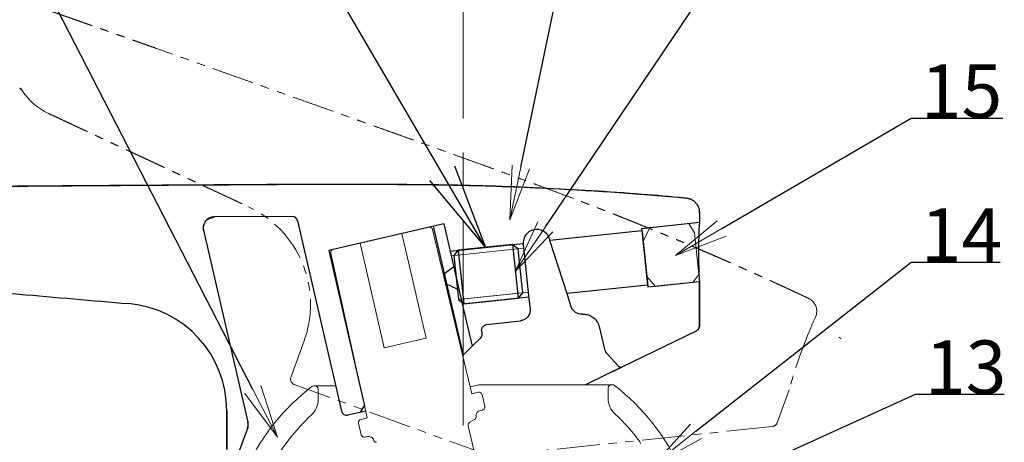
# Model space of a CAD drawing. Units: millimetres. Extents: x 3663 to 4503, y -633 to 3166.
# Drawn here: x 4027 to 4119, y -289 to -250 of the extents above; entities that cross this region are included whole.
import ezdxf
from ezdxf import colors
from ezdxf.entities.mleader import LeaderData, LeaderLine
from ezdxf.math import Vec2, Vec3

# ---------------------------------------------------------------- set-up
doc = ezdxf.new("R2010")
doc.units = ezdxf.units.MM
doc.linetypes.add('CENTER2', pattern=[28.574999, 19.049999, -3.175, 3.175, -3.175])
doc.linetypes.add('PHANTOM2', pattern=[31.75, 15.875, -3.175, 3.175, -3.175, 3.175, -3.175])
doc.layers.get('0').update_dxf_attribs({"lineweight": 25})
for name, color, linetype, lineweight in [('2细线层', 4, 'Continuous', 0), ('408555131_HEBEL_', 7, 'Continuous', 18), ('41-07(M4亊10)', 7, 'Continuous', 18), ('COVER_1', 7, 'Continuous', 18), ('COVER_2', 7, 'Continuous', 18), ('HANDLE_+2.3_1810', 7, 'Continuous', 18), ('中心线', 1, 'CENTER2', 13), ('尺寸线', 220, 'Continuous', 13), ('手柄', 2, 'PHANTOM2', 13), ('标注', 6, 'Continuous', 13), ('细实线', 3, 'Continuous', 13)]:
    doc.layers.add(name, color=color, linetype=linetype, lineweight=lineweight)
doc.layers.add('61C-095', color=7, linetype='Continuous')
doc.layers.add('_1', color=7, linetype='Continuous')
doc.styles.get("Standard").update_dxf_attribs({"font": 'romans.shx'})

# ---------------------------------------------------------------- blocks, each defined once
blk = doc.blocks.new('_Open_0')
at = {"color": 0, "linetype": 'ByBlock', "lineweight": -2}
for p, q in [((-1, 0.167), (0, 0)), ((-1, -0.167), (0, 0)), ((0, 0), (-1, 0))]:
    blk.add_line(p, q, dxfattribs=at)
blk = doc.blocks.new('_OPEN')
at = {"color": 0, "linetype": 'ByBlock', "lineweight": -2}
for p, q in [((-1, 0.166667), (0, 0)), ((-1, -0.166667), (0, 0)), ((0, 0), (-1, 0))]:
    blk.add_line(p, q, dxfattribs=at)

msp = doc.modelspace()

# ---------------------------------------------------------------- linework, layer by layer
for p, q in [((4066.9953, -271.5668), (4073.8039, -270.859)), ((4072.8107, -270.9622), (4067.7434, -271.489)), ((4073.3102, -271.3627), (4072.8107, -270.9622)), ((4072.8107, -270.9622), (4073.0175, -272.9515)), ((4073.3102, -271.3627), (4073.4705, -272.9044)), ((4066.9953, -271.5668), (4068.1286, -276.4759)), ((4067.7434, -271.489), (4067.3424, -271.9831)), ((4067.3424, -271.9831), (4067.7663, -276.0611)), ((4067.7434, -271.489), (4068.2604, -276.4622)), ((4066.508, -273.6282), (4067.4429, -272.9506)), ((4073.0175, -272.9515), (4073.3276, -275.9354)), ((4073.4705, -272.9044), (4073.7341, -275.4408)), ((4066.6114, -274.6228), (4066.508, -273.6282)), ((4067.6657, -275.0937), (4066.6114, -274.6228)), ((4068.1286, -276.4759), (4074.3248, -275.8318)), ((4068.2604, -276.4622), (4073.3276, -275.9354)), ((4073.7341, -275.4408), (4073.3276, -275.9354)), ((4067.7663, -276.0611), (4068.2604, -276.4622))]:
    msp.add_line(p, q)
at = {"layer": '2细线层'}
for p, q in [((4073.8492, -271.3067), (4067.0994, -272.018)), ((4068.0287, -276.0429), (4074.278, -275.3861))]:
    msp.add_line(p, q, dxfattribs=at)
at = {"layer": '408555131_HEBEL_', "color": 7, "linetype": 'Continuous'}
for p, q in [((4069.033, -284.8387), (4065.3672, -269.5694)), ((4055.8905, -271.7572), (4059.2893, -287.0882)), ((4069.6177, -284.7037), (4069.033, -284.8387)), ((4070.2249, -286.0004), (4069.9774, -284.9286)), ((4069.4199, -286.9145), (4069.404, -286.8456)), ((4069.789, -286.4089), (4070.0001, -286.3602)), ((4058.4799, -287.583), (4058.7273, -288.6548)), ((4059.2893, -287.0882), (4058.7047, -287.2232)), ((4070.4976, -295.6277), (4068.6936, -287.814)), ((4068.8405, -287.4842), (4069.273, -287.2444)), ((4059.0871, -288.8796), (4059.2982, -288.8309)), ((4059.8495, -289.1144), (4059.8516, -289.1236))]:
    msp.add_line(p, q, dxfattribs=at)
for centre, radius, start, end in [((4065.0755, -269.6394), 0.3, 13.5, 103), ((4056.1834, -271.6923), 0.3, 103, 192.5), ((4069.6851, -284.996), 0.3, 13, 103), ((4069.9326, -286.0679), 0.3, 283, 13), ((4069.1276, -286.982), 0.3, 299, 13), ((4069.9014, -286.8961), 0.5, 103, 174.207437), ((4058.7722, -287.5155), 0.3, 103, 193), ((4068.9859, -287.7466), 0.3, 119, 193), ((4059.0196, -288.5873), 0.3, 193, 283), ((4059.4107, -289.3181), 0.5, 42.919424, 103), ((4059.5572, -289.1819), 0.3, 13, 42.919424), ((4060.1439, -289.0561), 0.3, 193, 267)]:
    msp.add_arc(centre, radius, start, end, dxfattribs=at)
at = {"layer": '41-07(M4亊10)', "color": 7, "linetype": 'Continuous'}
for p, q in [((4063.9723, -269.5862), (4062.5107, -269.9236)), ((4064.7602, -279.6673), (4062.5107, -269.9236)), ((4058.6132, -270.8234), (4057.1517, -271.1609)), ((4058.6132, -270.8234), (4060.8627, -280.5671)), ((4064.7602, -279.6673), (4060.8627, -280.5671))]:
    msp.add_line(p, q, dxfattribs=at)
at = {"layer": '61C-095', "color": 7, "linetype": 'Continuous'}
for p, q in [((4076.3223, -270.6599), (4076.2422, -270.4108)), ((4084.8661, -269.7619), (4085.3992, -274.834)), ((4073.809, -270.9241), (4074.3421, -275.9962)), ((4077.917, -275.6204), (4076.3223, -270.6599)), ((4078.2785, -276.7448), (4077.917, -275.6204)), ((4074.3421, -275.9962), (4074.4414, -276.9409))]:
    msp.add_line(p, q, dxfattribs=at)
msp.add_arc((4075.0522, -270.7934), 1.25, 17.822446, 186.000015, dxfattribs=at)
for points, knots in [([(4079.3046, -277.436), (4079.0809, -277.4526), (4078.8579, -277.3934), (4078.4861, -277.1431), (4078.3472, -276.9585), (4078.2785, -276.7448)], [0, 0, 0, 0, 0.5, 0.5, 1, 1, 1, 1]), ([(4074.4414, -276.9409), (4074.4428, -276.9546), (4074.444, -276.9683), (4074.4449, -276.982), (4074.452, -277.0937), (4074.4399, -277.2082), (4074.4096, -277.3159), (4074.3793, -277.4237), (4074.3301, -277.5277), (4074.2658, -277.6194), (4074.2256, -277.6767), (4074.1791, -277.7301), (4074.1278, -277.7778), (4074.0458, -277.854), (4073.9496, -277.9172), (4073.847, -277.9619), (4073.7536, -278.0027), (4073.6528, -278.0293), (4073.5514, -278.04)], [0, 0, 0, 0, 0.0260931, 0.0260931, 0.0260931, 0.2410429, 0.2410429, 0.2410429, 0.4559927, 0.4559927, 0.4559927, 0.5893551, 0.5893551, 0.5893551, 0.8043048, 0.8043048, 0.8043048, 1, 1, 1, 1]), ([(4079.3046, -277.436), (4079.4572, -277.4247), (4079.6133, -277.4371), (4079.7621, -277.4723), (4079.9257, -277.5111), (4080.0848, -277.5786), (4080.2263, -277.6693), (4080.3677, -277.76), (4080.4954, -277.8763), (4080.5988, -278.0087), (4080.7022, -278.141), (4080.7841, -278.293), (4080.8378, -278.4521), (4080.8535, -278.4988), (4080.867, -278.5463), (4080.8781, -278.5943)], [0, 0, 0, 0, 0.216793, 0.216793, 0.216793, 0.4550242, 0.4550242, 0.4550242, 0.6931364, 0.6931364, 0.6931364, 0.9310707, 0.9310707, 0.9310707, 1, 1, 1, 1])]:
    msp.add_open_spline(points, degree=3, knots=knots, dxfattribs=at)
at = {"layer": '_1', "color": 7, "linetype": 'Continuous'}
for p, q in [((4052.3061, -268.352), (4045.0097, -268.3906)), ((4090.1963, -267.9111), (4090.1931, -267.9555)), ((4090.205, -267.9102), (4090.1963, -267.9111)), ((4090.2057, -267.9134), (4090.2055, -267.8962)), ((4090.2057, -267.9134), (4090.2055, -267.8962)), ((4090.2058, -267.9134), (4090.2058, -268.8856)), ((4052.7953, -268.7395), (4056.8848, -286.4528)), ((4066.4082, -269.0238), (4055.6901, -271.4983)), ((4065.4338, -269.2488), (4068.2015, -281.237)), ((4066.4082, -269.0238), (4066.9953, -271.5668)), ((4084.8333, -269.4502), (4090.2058, -268.8856)), ((4084.8333, -269.4502), (4084.8542, -269.6491)), ((4044.0416, -269.6164), (4048.1695, -287.4963)), ((4076.2868, -270.5496), (4084.8542, -269.6491)), ((4084.8542, -269.6491), (4085.3873, -274.7212)), ((4055.6901, -271.4983), (4059.0284, -285.9579)), ((4085.3873, -274.7212), (4077.8816, -275.5101)), ((4085.3873, -274.7212), (4085.4082, -274.9201)), ((4090.2058, -274.4158), (4085.4082, -274.9201)), ((4090.2058, -274.4158), (4090.2058, -278.5229)), ((4090.2058, -278.5229), (4090.2058, -274.4158)), ((4068.1286, -276.4759), (4069.0393, -280.4204)), ((4070.3815, -278.407), (4073.5514, -278.04)), ((4080.8781, -278.5943), (4081.374, -280.6809)), ((4069.9813, -279.1662), (4069.9468, -279.0167)), ((4083.0288, -282.3358), (4089.9249, -278.9723)), ((4069.0393, -280.4204), (4068.2015, -281.237)), ((4069.8431, -279.6367), (4069.0393, -280.4204)), ((4082.678, -282.2713), (4081.6179, -281.1389)), ((4081.4065, -283.123), (4082.9864, -282.3525)), ((4083.0288, -282.3358), (4081.4471, -283.1072)), ((4081.4471, -283.1072), (4079.6123, -284.0021)), ((4058.6537, -286.5576), (4059.0284, -285.9579)), ((4046.2058, -290.0409), (4046.2058, -286.4158)), ((4046.2058, -286.4158), (4046.2058, -290.0409)), ((4059.1409, -286.4451), (4057.4844, -286.8275)), ((4048.1698, -287.4974), (4048.1816, -287.5483)), ((4048.1315, -288.0724), (4047.2787, -290.3463)), ((4048.1431, -288.1243), (4048.1433, -288.1243)), ((4047.8385, -288.8535), (4047.7707, -289.0345))]:
    msp.add_line(p, q, dxfattribs=at)
for centre, radius, start, end in [((4045.0169, -269.3917), 1.0009, 90.411501, 192.974435), ((4052.3081, -268.852), 0.5, 13, 90.234259), ((4088.8536, -267.9554), 1.3354, 1.203358, 2.132324), ((4137.9971, -271.6507), 47.8713, 176.688632, 183.311367), ((5027.666, 11167.5954), 11486.8415, 264.95049567, 265.05285267), ((4036.2058, -286.4158), 10, 0, 84.996404), ((4036.2057, -286.4158), 10, 0.000061, 84.99634), ((4069.4941, -279.2787), 0.5, 314.269631, 13), ((4082.3631, -280.4481), 1.0161, 193.245717, 222.829634), ((4082.3633, -280.4479), 1.0164, 193.251825, 222.826776), ((4082.8973, -282.0648), 0.3012, 223.277778, 295.864495), ((4057.372, -286.3404), 0.5, 193, 283), ((4047.1951, -287.7212), 1, 339.443916, 13.000002), ((4047.1951, -287.7212), 1, 339.443916, 13.000002), ((4047.1879, -287.7714), 1.0185, 339.722898, 8.656897)]:
    msp.add_arc(centre, radius, start, end, dxfattribs=at)
for points, knots in [([(4088.9076, -266.6311), (4087.4314, -266.4988), (4084.7194, -266.2586), (4080.1211, -265.9411), (4075.4069, -265.6866), (4070.6587, -265.5048), (4065.9194, -265.4031), (4061.1781, -265.36), (4055.121, -265.3489), (4047.7458, -265.3924), (4039.0595, -265.4492), (4031.0774, -265.5023), (4023.8791, -265.5566), (4018.0374, -265.607), (4014.7413, -265.6501), (4013.2472, -265.6697)], [0, 0, 0, 0, 0.05336848, 0.1161124, 0.17879488, 0.24143179, 0.30403876, 0.3666334, 0.42922509, 0.54397734, 0.65873089, 0.77348472, 0.85955058, 0.94561768, 0.99955735, 0.99955735, 0.99955735, 0.99955735]), ([(4013.3132, -265.649), (4014.4979, -265.6335), (4019.5406, -265.5742), (4030.5693, -265.4847), (4046.3994, -265.3835), (4059.6541, -265.2957), (4069.6836, -265.4511), (4077.8957, -265.7503), (4084.825, -266.242), (4088.9937, -266.6258)], [0, 0, 0, 0, 0.046962, 0.1998967, 0.4371832, 0.6744697, 0.7253211, 0.8347567, 1, 1, 1, 1]), ([(4088.9763, -266.6268), (4088.9705, -266.6268), (4088.9563, -266.6268), (4088.9335, -266.6268), (4088.9185, -266.6269), (4088.9152, -266.6269)], [0.24968123, 0.24968123, 0.24968123, 0.24968123, 0.37442313, 0.49932222, 0.53260138, 0.53260138, 0.53260138, 0.53260138]), ([(4044.0466, -269.638), (4044.0331, -269.5451), (4044.0052, -269.3522), (4044.0713, -269.0549), (4044.228, -268.7769), (4044.5299, -268.4948), (4044.829, -268.4444), (4045.0141, -268.4131)], [0, 0, 0, 0, 0.1574542, 0.3267795, 0.5016447, 0.6915633, 1, 1, 1, 1]), ([(4069.9468, -279.0167), (4069.9147, -278.8779), (4069.9454, -278.7281), (4070.1085, -278.4995), (4070.24, -278.4218), (4070.3817, -278.4069)], [0, 0, 0, 0, 0.5, 0.5, 1, 1, 1, 1]), ([(4090.2058, -278.5229), (4090.2058, -278.6113), (4090.1545, -278.8034), (4090.0043, -278.9336), (4089.9249, -278.9723)], [0, 0, 0, 0, 0.4999997, 1, 1, 1, 1]), ([(4089.9249, -278.9723), (4090.0093, -278.9312), (4090.0804, -278.8668), (4090.1787, -278.7099), (4090.2058, -278.6168), (4090.2058, -278.5229)], [0, 0, 0, 0, 0.5, 0.5, 1, 1, 1, 1]), ([(4048.195, -287.6181), (4048.1938, -287.6131), (4048.192, -287.605), (4048.1897, -287.5952), (4048.188, -287.5877), (4048.187, -287.5839), (4048.1851, -287.5739), (4048.1816, -287.5544), (4048.1766, -287.5284), (4048.1727, -287.5106), (4048.1703, -287.5001)], [0, 0, 0, 0, 0.1600192, 0.3029062, 0.4179145, 0.5050263, 0.5935381, 0.7109093, 0.8572294, 1, 1, 1, 1])]:
    msp.add_open_spline(points, degree=3, knots=knots, dxfattribs=at)
for points, weights, degree in [([(4088.9937, -266.6258), (4089.6886, -266.6896), (4090.174, -267.1943), (4090.2054, -267.8962)], [0.999998884234, 0.831604855655, 0.826106593654, 0.983504098228], 3), ([(4052.8088, -268.7978), (4052.7862, -268.7001), (4052.7277, -268.6187)], [1, 0.980473167188, 1], 2)]:
    msp.add_rational_spline(points, weights, degree=degree, dxfattribs=at)
msp.add_open_spline([(4070.3817, -278.4069), (4070.3817, -278.4069), (4070.3817, -278.407), (4070.3817, -278.407)], degree=3, dxfattribs=at)
at = {"layer": 'COVER_1', "color": 7, "linetype": 'Continuous'}
for p, q in [((4054.3113, -284.1021), (4054.4103, -284.1021)), ((4054.4103, -284.1021), (4056.3941, -284.1021)), ((4054.7103, -285.3554), (4054.7103, -284.4021))]:
    msp.add_line(p, q, dxfattribs=at)
for centre, radius, start, end in [((4066.2684, -300.0583), 20, 127.370018, 154.987792), ((4054.3113, -284.4021), 0.3, 90, 127.370018), ((4054.4103, -284.4021), 0.3, 360, 90), ((4052.7103, -285.3554), 2, 312.680317, 360), ((4066.2684, -300.0583), 18, 132.680317, 151.979308)]:
    msp.add_arc(centre, radius, start, end, dxfattribs=at)
at = {"layer": 'COVER_2'}
for p, q in [((4085.5997, -269.3697), (4084.9612, -270.6667)), ((4089.2279, -268.9883), (4085.5997, -269.3697)), ((4089.7654, -269.8755), (4089.2279, -268.9883)), ((4090.1713, -273.7376), (4089.7654, -269.8755)), ((4084.9612, -270.6667), (4085.3041, -273.9292)), ((4085.3041, -273.9292), (4086.1355, -274.8436)), ((4089.5935, -274.4802), (4090.1713, -273.7376)), ((4086.1355, -274.8436), (4089.5935, -274.4802))]:
    msp.add_line(p, q, dxfattribs=at)
at = {"layer": 'COVER_2', "color": 7, "linetype": 'Continuous'}
for p, q in [((4069.7118, -284.0021), (4082.0103, -284.0021)), ((4082.0103, -284.0021), (4082.1093, -284.0021)), ((4081.7103, -284.3021), (4081.7103, -285.2554))]:
    msp.add_line(p, q, dxfattribs=at)
for centre, radius, start, end in [((4082.0103, -284.3021), 0.3, 90, 180), ((4082.1093, -284.3021), 0.3, 52.629982, 90), ((4070.1522, -299.9583), 20, 23.745668, 52.629982), ((4083.7103, -285.2554), 2, 180, 227.319683), ((4070.1522, -299.9583), 18, 36.337097, 47.319683), ((4084.4103, -289.4705), 0.3, 0, 36.337097)]:
    msp.add_arc(centre, radius, start, end, dxfattribs=at)
at = {"layer": 'HANDLE_+2.3_1810', "color": 7, "linetype": 'Continuous'}
for p, q in [((4056.6645, -271.2733), (4055.6901, -271.4983)), ((4068.879, -284.1969), (4068.8846, -284.1956)), ((4069.6641, -284.0157), (4068.8846, -284.1956)), ((4059.1409, -286.4451), (4059.1465, -286.4438))]:
    msp.add_line(p, q, dxfattribs=at)
at = {"layer": '中心线'}
msp.add_line((4068.2103, -430.6679), (4068.2103, -247.0488), dxfattribs=at)
at = {"layer": '尺寸线', "linetype": 'ByBlock', "lineweight": -2}
for p, q in [((4073.584, -263.7452), (4082.0562, -222.9467)), ((4075.8657, -269.3138), (4107.1336, -222.9458)), ((4048.6227, -284.4478), (4017.4739, -223.9291)), ((4092.2902, -269.4648), (4109.9376, -259.1917)), ((4109.9376, -259.1917), (4110.6576, -259.1917)), ((4110.6576, -259.1917), (4118.4567, -259.1917)), ((4089.8923, -288.3353), (4109.9376, -272.5786)), ((4109.9376, -272.5786), (4110.6576, -272.5786)), ((4110.6576, -272.5786), (4118.2186, -272.5786)), ((4092.0155, -293.1853), (4110.3197, -284.8741)), ((4110.3197, -284.8741), (4111.0397, -284.8741)), ((4111.0397, -284.8741), (4118.6007, -284.8741))]:
    msp.add_line(p, q, dxfattribs=at)
at = {"layer": '手柄', "ltscale": 0.25}
for p, q in [((4053.3942, -279.9233), (4052.1543, -283.3298)), ((4070.712, -290.6164), (4052.4833, -283.9817)), ((4097.4401, -287.5553), (4098.5567, -284.4875)), ((4096.7155, -287.9139), (4070.846, -290.6329)), ((4096.7155, -287.9139), (4097.0226, -287.8816))]:
    msp.add_line(p, q, dxfattribs=at)
for centre, radius, start, end in [((4032.139, -253.3779), 5.9476, 210.968115, 245.000883), ((4099.7916, -277.176), 1.3442, 0.871655, 65.264648), ((4144.1214, -297.0329), 47.2408, 155.743348, 157.182293), ((4090.9738, -273.2177), 10.9995, 336.207103, 336.540968), ((4100.127, -277.21), 1.013, 335.816595, 339.22888), ((4100.788, -277.4793), 0.3, 336.767194, 342.547361), ((4145.5865, -297.7296), 48.8615, 157.095589, 164.321996), ((4052.6977, -283.4645), 0.5599, 166.081752, 247.484776), ((4096.9703, -287.3843), 0.5, 276, 338.896776)]:
    msp.add_arc(centre, radius, start, end, dxfattribs=at)
for points, degree, knots in [([(4100.3701, -275.9615), (4098.0985, -274.8897), (4095.818, -273.8424), (4093.5284, -272.8201), (4089.7078, -271.1612), (4085.8625, -269.5701), (4084.3267, -268.9468), (4082.071, -268.0508), (4079.807, -267.1775), (4079.0879, -266.9027), (4071.6513, -264.0819), (4064.1524, -261.4324), (4057.3872, -259.0176), (4048.4414, -255.8256), (4039.4906, -252.6474), (4037.3086, -251.8741), (4034.4557, -250.8659), (4031.6008, -249.8634), (4030.93, -249.6282), (4030.259, -249.3934), (4029.5879, -249.159)], 5, [0, 0, 0, 0, 0, 0, 6.2561351, 6.2561351, 6.2561351, 10.3993663, 10.3993663, 10.3993663, 12.3245999, 12.3245999, 12.3245999, 30.2919356, 30.2919356, 30.2919356, 36.082043, 36.082043, 36.082043, 37.8600222, 37.8600222, 37.8600222, 37.8600222, 37.8600222, 37.8600222]), ([(4026.9211, -256.3827), (4026.9837, -256.4588), (4027.0758, -256.5689), (4027.1136, -256.6063), (4027.1171, -256.6025)], 3, [0, 0, 0, 0, 0.08035461, 0.14770122, 0.14770122, 0.14770122, 0.14770122]), ([(4029.6255, -258.7683), (4032.1654, -259.9526), (4034.7055, -261.1364), (4037.2456, -262.3199), (4040.9643, -264.057), (4044.6845, -265.79), (4045.8644, -266.3399), (4047.0442, -266.89), (4048.224, -267.4403)], 5, [0, 0, 0, 0, 0, 0, 7.0060406, 7.0060406, 7.0060406, 10.2604285, 10.2604285, 10.2604285, 10.2604285, 10.2604285, 10.2604285]), ([(4053.3942, -279.9233), (4053.8207, -278.7513), (4054.0219, -277.526), (4053.9679, -275.045), (4053.7097, -273.8206), (4052.2917, -270.3948), (4050.4846, -268.4946), (4048.224, -267.4403)], 3, [0, 0, 0, 0, 1.8474731, 1.8474731, 3.6949461, 3.6949461, 7.3898923, 7.3898923, 7.3898923, 7.3898923])]:
    msp.add_open_spline(points, degree=degree, knots=knots, dxfattribs=at)
for points, weights in [([(4101.0742, -277.5693), (4101.1759, -277.2457), (4101.111, -276.913)], [1, 0.969241957443, 1]), ([(4103.3762, -279.7206), (4103.3005, -279.6368), (4103.2118, -279.567)], [1, 0.996445527918, 1])]:
    msp.add_rational_spline(points, weights, degree=2, dxfattribs=at)
at = {"layer": '细实线'}
msp.add_line((4073.7341, -275.4408), (4067.7663, -276.0611), dxfattribs=at)

# ---------------------------------------------------------------- block references
at = {"layer": '尺寸线', "zscale": 5}
for p, xscale, yscale, rotation in [((4072.5674, -268.6408), 4.999999999999999, 4.999999999999999, 258.2687444882733), ((4073.0702, -273.4593), 5, 5, 236.0065957053391), ((4087.969, -271.9803), 5, 5, 210.2049748768542), ((4050.9109, -288.8934), 5, 5, 297.2347763084106), ((4085.9613, -291.4253), 5, 5, 218.1693906752525)]:
    msp.add_blockref('_Open_0', p, dxfattribs=dict(at, xscale=xscale, yscale=yscale, rotation=rotation))

# ---------------------------------------------------------------- texts
at = {"layer": '尺寸线', "char_height": 5, "attachment_point": 1}
for s, insert, width in [('15', (4110.8376, -254.1917), 12.178771), ('14', (4110.8376, -267.5786), 11.787709), ('13', (4111.2197, -279.8741), 11.787709)]:
    msp.add_mtext(s, dxfattribs=dict(at, insert=insert, width=width))

# ---------------------------------------------------------------- leaders
at = {"layer": '标注'}
ml = msp.add_multileader_mtext('Standard', dxfattribs=at)
ml.set_content('', color=256)
ml.set_leader_properties()
ml.set_arrow_properties(name='OPEN')
ml.build(insert=Vec2(0, 0))
ml.multileader.update_dxf_attribs({"text_left_attachment_type": 5, "text_right_attachment_type": 5, "dogleg_length": 0, "arrow_head_size": 8})
ctx = ml.context
ctx.base_point, ctx.char_height, ctx.arrow_head_size, ctx.landing_gap_size, ctx.plane_origin = Vec3(4005.133, -173.3144), 8, 8, 4, Vec3(4033.9844, -180.1257)
ctx.left_attachment, ctx.right_attachment, ctx.text_align_type = 5, 5, 2
notes = []
notes.append((ctx, [(0, (1, 1, 0), (4013.133, -173.3144), (-1, 0), 0, [(0, [(4070.277, -271.2256)], 256, [])])]))
ctx.mtext.insert, ctx.mtext.alignment, ctx.mtext.flow_direction = Vec3(4009.133, -173.3144), 3, 5
for ctx, leaders in notes:
    for number, flags, end, landing, length, lines in leaders:
        leader = LeaderData()
        leader.index, (leader.has_last_leader_line, leader.has_dogleg_vector, leader.attachment_direction) = number, flags
        leader.last_leader_point, leader.dogleg_vector, leader.dogleg_length = Vec3(end), Vec3(landing), length
        for number, points, colour, breaks in lines:
            line = LeaderLine()
            line.index, line.vertices, line.color, line.breaks = number, Vec3.list(points), colors.encode_raw_color(colour), breaks
            leader.lines.append(line)
        ctx.leaders.append(leader)

doc.saveas('drawing.dxf')
